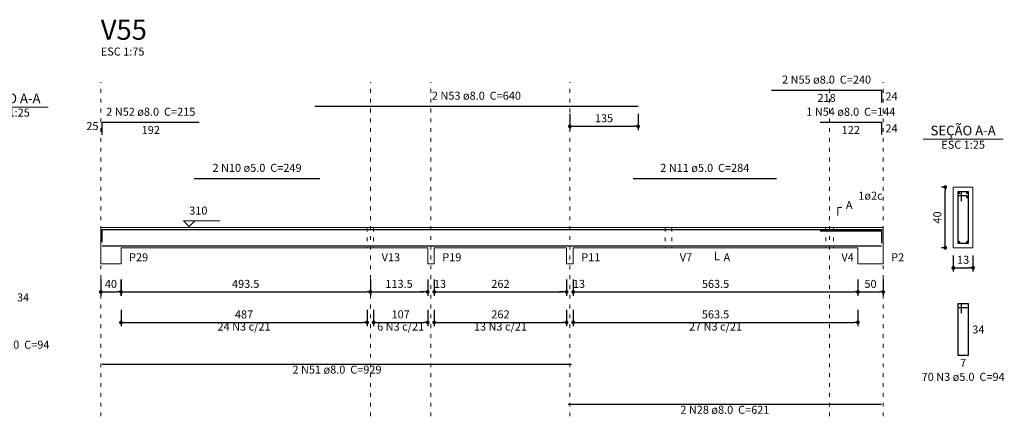
# Model space of a CAD drawing. Units: millimetres. Extents: x 3 to 106, y 7 to 61.
# Drawn here: x 41 to 67, y 31 to 41 of the extents above; entities that cross this region are included whole.
import ezdxf

# ---------------------------------------------------------------- set-up
doc = ezdxf.new("R2010")
doc.units = ezdxf.units.MM
doc.header["$MEASUREMENT"] = 0
doc.linetypes.add('DOT2', pattern=[3.175, 0, -3.175])
doc.layers.get('0').update_dxf_attribs({"color": 5, "lineweight": 5})
for name, color, linetype, lineweight in [('DT-Barras na forma', 2, 'Continuous', 30), ('DT-Barras no corte', 5, 'Continuous', 5), ('DT-Barras rebatidas', 2, 'Continuous', 30), ('DT-Cotas', 9, 'Continuous', 5), ('DT-Forma', 5, 'Continuous', 5), ('DT-Pontilhado', 9, 'DOT2', 5), ('DT-Textos', 7, 'Continuous', 5), ('DT-Título', 3, 'Continuous', 20)]:
    doc.layers.add(name, color=color, linetype=linetype, lineweight=lineweight)
doc.styles.add('Arial', font='arial.ttf')
doc.dimstyles.new('UM_25.000000', dxfattribs={"dimtxt": 0.18, "dimasz": 0.1, "dimexe": 0.1, "dimexo": 0.2, "dimgap": 0, "dimtad": 1, "dimtih": 1, "dimtoh": 1, "dimdec": 1, "dimlfac": 25, "dimzin": 0, "dimdsep": 46, "dimtxsty": 'Standard', "dimblk": 'CLOSED', "dimblk1": 'CLOSED', "dimblk2": 'CLOSED', "dimcen": 0.09, "dimdle": 0.1, "dimadec": 1, "dimazin": 2, "dimtfac": 1, "dimtdec": 4, "dimtofl": 0, "dimtmove": 0, "dimatfit": 3, "dimldrblk": 'CLOSED', "dimfxl": 0, "dimtolj": 1, "dimarcsym": 0})
doc.dimstyles.new('UM_75.001875', dxfattribs={"dimtxt": 0.18, "dimasz": 0.1, "dimexe": 0.1, "dimexo": 0.2, "dimgap": 0, "dimtad": 1, "dimtih": 1, "dimtoh": 1, "dimdec": 1, "dimlfac": 75.001875, "dimzin": 0, "dimdsep": 46, "dimtxsty": 'Standard', "dimblk": 'CLOSED', "dimblk1": 'CLOSED', "dimblk2": 'CLOSED', "dimcen": 0.09, "dimdle": 0.1, "dimadec": 1, "dimazin": 2, "dimtfac": 1, "dimtdec": 4, "dimtofl": 0, "dimtmove": 0, "dimatfit": 3, "dimldrblk": 'CLOSED', "dimfxl": 0, "dimtolj": 1, "dimarcsym": 0})

# ---------------------------------------------------------------- blocks, each defined once
blk = doc.blocks.new('_DOT')
at = {"color": 0, "linetype": 'ByBlock', "lineweight": -2}
blk.add_line((-0.5, 0), (-1, 0), dxfattribs=at)
at = {"color": 0, "linetype": 'ByBlock', "const_width": 0.5}
blk.add_lwpolyline([(-0.25, 0, 1), (0.25, 0, 1)], format="xyb", close=True, dxfattribs=at)
blk = doc.blocks.new('*D109')
at = {"layer": 'Defpoints', "color": 0, "transparency": 16777216}
for p in [(42.788, 34.428), (43.321, 34.428), (43.321, 33.899)]:
    blk.add_point(p, dxfattribs=at)
at = {"layer": 'DT-Cotas', "color": 0, "lineweight": -2, "transparency": 16777216}
for p, q in [((42.788, 34.228), (42.788, 33.799)), ((43.321, 34.228), (43.321, 33.799)), ((42.888, 33.899), (43.221, 33.899))]:
    blk.add_line(p, q, dxfattribs=at)
at = {"layer": 'DT-Cotas', "color": 0, "lineweight": -2, "transparency": 16777216, "xscale": 0.1, "yscale": 0.1, "zscale": 0.1, "rotation": 180}
blk.add_blockref('_DOT', (42.788, 33.899), dxfattribs=at)
at = {"layer": 'DT-Cotas', "color": 0, "lineweight": -2, "transparency": 16777216, "xscale": 0.1, "yscale": 0.1, "zscale": 0.1}
blk.add_blockref('_DOT', (43.321, 33.899), dxfattribs=at)
at = {"layer": 'DT-Cotas', "transparency": 16777216, "insert": (43.055, 34.11), "char_height": 0.2118, "attachment_point": 5, "rotation": 0.0057, "style": 'Arial'}
blk.add_mtext('\\A1;40', dxfattribs=at)
blk = doc.blocks.new('*D110')
at = {"layer": 'Defpoints', "color": 0, "transparency": 16777216}
for p in [(43.321206, 34.42806), (49.901206, 34.42806), (49.901206, 33.89856)]:
    blk.add_point(p, dxfattribs=at)
at = {"layer": 'DT-Cotas', "color": 0, "lineweight": -2, "transparency": 16777216}
for p, q in [((43.321206, 34.22806), (43.321206, 33.79856)), ((49.901206, 34.22806), (49.901206, 33.79856)), ((43.421206, 33.89856), (49.801206, 33.89856))]:
    blk.add_line(p, q, dxfattribs=at)
at = {"layer": 'DT-Cotas', "color": 0, "lineweight": -2, "transparency": 16777216, "xscale": 0.1, "yscale": 0.1, "zscale": 0.1, "rotation": 180}
blk.add_blockref('_DOT', (43.321206, 33.89856), dxfattribs=at)
at = {"layer": 'DT-Cotas', "color": 0, "lineweight": -2, "transparency": 16777216, "xscale": 0.1, "yscale": 0.1, "zscale": 0.1}
blk.add_blockref('_DOT', (49.901206, 33.89856), dxfattribs=at)
at = {"layer": 'DT-Cotas', "transparency": 16777216, "insert": (46.611206, 34.11036), "char_height": 0.2118, "attachment_point": 5, "rotation": 0.0057296, "style": 'Arial'}
blk.add_mtext('\\A1;493.5', dxfattribs=at)
blk = doc.blocks.new('*D111')
at = {"layer": 'Defpoints', "color": 0, "transparency": 16777216}
for p in [(49.901206, 34.42806), (51.41454, 34.42806), (51.41454, 33.89856)]:
    blk.add_point(p, dxfattribs=at)
at = {"layer": 'DT-Cotas', "color": 0, "lineweight": -2, "transparency": 16777216}
for p, q in [((49.901206, 34.22806), (49.901206, 33.79856)), ((51.41454, 34.22806), (51.41454, 33.79856)), ((50.001206, 33.89856), (51.31454, 33.89856))]:
    blk.add_line(p, q, dxfattribs=at)
at = {"layer": 'DT-Cotas', "color": 0, "lineweight": -2, "transparency": 16777216, "xscale": 0.1, "yscale": 0.1, "zscale": 0.1, "rotation": 180}
blk.add_blockref('_DOT', (49.901206, 33.89856), dxfattribs=at)
at = {"layer": 'DT-Cotas', "color": 0, "lineweight": -2, "transparency": 16777216, "xscale": 0.1, "yscale": 0.1, "zscale": 0.1}
blk.add_blockref('_DOT', (51.41454, 33.89856), dxfattribs=at)
at = {"layer": 'DT-Cotas', "transparency": 16777216, "insert": (50.657873, 34.11036), "char_height": 0.2118, "attachment_point": 5, "rotation": 0.0057296, "style": 'Arial'}
blk.add_mtext('\\A1;113.5', dxfattribs=at)
blk = doc.blocks.new('*D112')
at = {"layer": 'Defpoints', "color": 0, "transparency": 16777216}
for p in [(51.41454, 34.42806), (51.587873, 34.42806), (51.587873, 33.89856)]:
    blk.add_point(p, dxfattribs=at)
at = {"layer": 'DT-Cotas', "color": 0, "lineweight": -2, "transparency": 16777216}
for p, q in [((51.41454, 34.22806), (51.41454, 33.79856)), ((51.587873, 34.22806), (51.587873, 33.79856)), ((51.31454, 33.89856), (51.21454, 33.89856)), ((51.687873, 33.89856), (51.787873, 33.89856))]:
    blk.add_line(p, q, dxfattribs=at)
at = {"layer": 'DT-Cotas', "color": 0, "lineweight": -2, "transparency": 16777216, "xscale": 0.1, "yscale": 0.1, "zscale": 0.1}
blk.add_blockref('_DOT', (51.41454, 33.89856), dxfattribs=at)
at = {"layer": 'DT-Cotas', "color": 0, "lineweight": -2, "transparency": 16777216, "xscale": 0.1, "yscale": 0.1, "zscale": 0.1, "rotation": 180}
blk.add_blockref('_DOT', (51.587873, 33.89856), dxfattribs=at)
at = {"layer": 'DT-Cotas', "transparency": 16777216, "insert": (51.738947, 34.11036), "char_height": 0.2118, "attachment_point": 5, "rotation": 0.0057296, "style": 'Arial'}
blk.add_mtext('\\A1;13', dxfattribs=at)
blk = doc.blocks.new('*D113')
at = {"layer": 'Defpoints', "color": 0, "transparency": 16777216}
for p in [(51.588, 34.428), (55.081, 34.428), (55.081, 33.899)]:
    blk.add_point(p, dxfattribs=at)
at = {"layer": 'DT-Cotas', "color": 0, "lineweight": -2, "transparency": 16777216}
for p, q in [((51.588, 34.228), (51.588, 33.799)), ((55.081, 34.228), (55.081, 33.799)), ((51.688, 33.899), (54.981, 33.899))]:
    blk.add_line(p, q, dxfattribs=at)
at = {"layer": 'DT-Cotas', "color": 0, "lineweight": -2, "transparency": 16777216, "xscale": 0.1, "yscale": 0.1, "zscale": 0.1, "rotation": 180}
blk.add_blockref('_DOT', (51.588, 33.899), dxfattribs=at)
at = {"layer": 'DT-Cotas', "color": 0, "lineweight": -2, "transparency": 16777216, "xscale": 0.1, "yscale": 0.1, "zscale": 0.1}
blk.add_blockref('_DOT', (55.081, 33.899), dxfattribs=at)
at = {"layer": 'DT-Cotas', "transparency": 16777216, "insert": (53.335, 34.11), "char_height": 0.2118, "attachment_point": 5, "rotation": 0.0057, "style": 'Arial'}
blk.add_mtext('\\A1;262', dxfattribs=at)
blk = doc.blocks.new('*D114')
at = {"layer": 'Defpoints', "color": 0, "transparency": 16777216}
for p in [(55.081206, 34.42806), (55.25454, 34.42806), (55.25454, 33.89856)]:
    blk.add_point(p, dxfattribs=at)
at = {"layer": 'DT-Cotas', "color": 0, "lineweight": -2, "transparency": 16777216}
for p, q in [((55.081206, 34.22806), (55.081206, 33.79856)), ((55.25454, 34.22806), (55.25454, 33.79856)), ((54.981206, 33.89856), (54.881206, 33.89856)), ((55.35454, 33.89856), (55.45454, 33.89856))]:
    blk.add_line(p, q, dxfattribs=at)
at = {"layer": 'DT-Cotas', "color": 0, "lineweight": -2, "transparency": 16777216, "xscale": 0.1, "yscale": 0.1, "zscale": 0.1}
blk.add_blockref('_DOT', (55.081206, 33.89856), dxfattribs=at)
at = {"layer": 'DT-Cotas', "color": 0, "lineweight": -2, "transparency": 16777216, "xscale": 0.1, "yscale": 0.1, "zscale": 0.1, "rotation": 180}
blk.add_blockref('_DOT', (55.25454, 33.89856), dxfattribs=at)
at = {"layer": 'DT-Cotas', "transparency": 16777216, "insert": (55.405614, 34.11036), "char_height": 0.2118, "attachment_point": 5, "rotation": 0.0057296, "style": 'Arial'}
blk.add_mtext('\\A1;13', dxfattribs=at)
blk = doc.blocks.new('*D115')
at = {"layer": 'Defpoints', "color": 0, "transparency": 16777216}
for p in [(55.255, 34.428), (62.768, 34.428), (62.768, 33.899)]:
    blk.add_point(p, dxfattribs=at)
at = {"layer": 'DT-Cotas', "color": 0, "lineweight": -2, "transparency": 16777216}
for p, q in [((55.255, 34.228), (55.255, 33.799)), ((62.768, 34.228), (62.768, 33.799)), ((55.355, 33.899), (62.668, 33.899))]:
    blk.add_line(p, q, dxfattribs=at)
at = {"layer": 'DT-Cotas', "color": 0, "lineweight": -2, "transparency": 16777216, "xscale": 0.1, "yscale": 0.1, "zscale": 0.1, "rotation": 180}
blk.add_blockref('_DOT', (55.255, 33.899), dxfattribs=at)
at = {"layer": 'DT-Cotas', "color": 0, "lineweight": -2, "transparency": 16777216, "xscale": 0.1, "yscale": 0.1, "zscale": 0.1}
blk.add_blockref('_DOT', (62.768, 33.899), dxfattribs=at)
at = {"layer": 'DT-Cotas', "transparency": 16777216, "insert": (59.011, 34.11), "char_height": 0.2118, "attachment_point": 5, "rotation": 0.0057, "style": 'Arial'}
blk.add_mtext('\\A1;563.5', dxfattribs=at)
blk = doc.blocks.new('*D116')
at = {"layer": 'Defpoints', "color": 0, "transparency": 16777216}
for p in [(62.768, 34.428), (63.435, 34.428), (63.435, 33.899)]:
    blk.add_point(p, dxfattribs=at)
at = {"layer": 'DT-Cotas', "color": 0, "lineweight": -2, "transparency": 16777216}
for p, q in [((62.768, 34.228), (62.768, 33.799)), ((63.435, 34.228), (63.435, 33.799)), ((62.868, 33.899), (63.335, 33.899))]:
    blk.add_line(p, q, dxfattribs=at)
at = {"layer": 'DT-Cotas', "color": 0, "lineweight": -2, "transparency": 16777216, "xscale": 0.1, "yscale": 0.1, "zscale": 0.1, "rotation": 180}
blk.add_blockref('_DOT', (62.768, 33.899), dxfattribs=at)
at = {"layer": 'DT-Cotas', "color": 0, "lineweight": -2, "transparency": 16777216, "xscale": 0.1, "yscale": 0.1, "zscale": 0.1}
blk.add_blockref('_DOT', (63.435, 33.899), dxfattribs=at)
at = {"layer": 'DT-Cotas', "transparency": 16777216, "insert": (63.101, 34.11), "char_height": 0.2118, "attachment_point": 5, "rotation": 0.0057, "style": 'Arial'}
blk.add_mtext('\\A1;50', dxfattribs=at)
blk = doc.blocks.new('*D117')
at = {"layer": 'Defpoints', "color": 0, "transparency": 16777216}
for p in [(55.167873, 38.798193), (56.967873, 38.798193), (56.967873, 38.268693)]:
    blk.add_point(p, dxfattribs=at)
at = {"layer": 'DT-Cotas', "color": 0, "lineweight": -2, "transparency": 16777216}
for p, q in [((55.167873, 38.598193), (55.167873, 38.168693)), ((56.967873, 38.598193), (56.967873, 38.168693)), ((55.267873, 38.268693), (56.867873, 38.268693))]:
    blk.add_line(p, q, dxfattribs=at)
at = {"layer": 'DT-Cotas', "color": 0, "lineweight": -2, "transparency": 16777216, "xscale": 0.1, "yscale": 0.1, "zscale": 0.1, "rotation": 180}
blk.add_blockref('_DOT', (55.167873, 38.268693), dxfattribs=at)
at = {"layer": 'DT-Cotas', "color": 0, "lineweight": -2, "transparency": 16777216, "xscale": 0.1, "yscale": 0.1, "zscale": 0.1}
blk.add_blockref('_DOT', (56.967873, 38.268693), dxfattribs=at)
at = {"layer": 'DT-Cotas', "transparency": 16777216, "insert": (56.067873, 38.480493), "char_height": 0.2118, "attachment_point": 5, "rotation": 0.0057296, "style": 'Arial'}
blk.add_mtext('\\A1;135', dxfattribs=at)
blk = doc.blocks.new('*D118')
at = {"layer": 'Defpoints', "color": 0, "transparency": 16777216}
for p in [(65.073426, 36.66346), (65.285226, 36.66346), (65.285226, 35.06346)]:
    blk.add_point(p, dxfattribs=at)
at = {"layer": 'DT-Cotas', "color": 0, "lineweight": -2, "transparency": 16777216}
for p, q in [((65.085226, 36.66346), (64.973426, 36.66346)), ((65.073426, 35.16346), (65.073426, 36.56346)), ((65.085226, 35.06346), (64.973426, 35.06346))]:
    blk.add_line(p, q, dxfattribs=at)
at = {"layer": 'DT-Cotas', "color": 0, "lineweight": -2, "transparency": 16777216, "xscale": 0.1, "yscale": 0.1, "zscale": 0.1}
for p, rotation in [((65.073426, 36.66346), 90), ((65.073426, 35.06346), 270)]:
    blk.add_blockref('_DOT', p, dxfattribs=dict(at, rotation=rotation))
at = {"layer": 'DT-Cotas', "transparency": 16777216, "insert": (64.861626, 35.86346), "char_height": 0.2118, "attachment_point": 5, "rotation": 90, "style": 'Arial'}
blk.add_mtext('\\A1;40', dxfattribs=at)
blk = doc.blocks.new('*D119')
at = {"layer": 'Defpoints', "color": 0, "transparency": 16777216}
for p in [(65.285226, 35.06346), (65.805226, 35.06346), (65.805226, 34.53396)]:
    blk.add_point(p, dxfattribs=at)
at = {"layer": 'DT-Cotas', "color": 0, "lineweight": -2, "transparency": 16777216}
for p, q in [((65.285226, 34.86346), (65.285226, 34.43396)), ((65.805226, 34.86346), (65.805226, 34.43396)), ((65.385226, 34.53396), (65.705226, 34.53396))]:
    blk.add_line(p, q, dxfattribs=at)
at = {"layer": 'DT-Cotas', "color": 0, "lineweight": -2, "transparency": 16777216, "xscale": 0.1, "yscale": 0.1, "zscale": 0.1, "rotation": 180}
blk.add_blockref('_DOT', (65.285226, 34.53396), dxfattribs=at)
at = {"layer": 'DT-Cotas', "color": 0, "lineweight": -2, "transparency": 16777216, "xscale": 0.1, "yscale": 0.1, "zscale": 0.1}
blk.add_blockref('_DOT', (65.805226, 34.53396), dxfattribs=at)
at = {"layer": 'DT-Cotas', "transparency": 16777216, "insert": (65.545226, 34.74576), "char_height": 0.2118, "attachment_point": 5, "rotation": 0.0057296, "style": 'Arial'}
blk.add_mtext('\\A1;13', dxfattribs=at)
blk = doc.blocks.new('*D120')
at = {"layer": 'Defpoints', "color": 0, "transparency": 16777216}
for p in [(43.321206, 33.62322), (49.81454, 33.62322), (49.81454, 33.09372)]:
    blk.add_point(p, dxfattribs=at)
at = {"layer": 'DT-Cotas', "color": 0, "lineweight": -2, "transparency": 16777216}
for p, q in [((43.321206, 33.42322), (43.321206, 32.99372)), ((49.81454, 33.42322), (49.81454, 32.99372)), ((43.421206, 33.09372), (49.71454, 33.09372))]:
    blk.add_line(p, q, dxfattribs=at)
at = {"layer": 'DT-Cotas', "color": 0, "lineweight": -2, "transparency": 16777216, "xscale": 0.1, "yscale": 0.1, "zscale": 0.1, "rotation": 180}
blk.add_blockref('_DOT', (43.321206, 33.09372), dxfattribs=at)
at = {"layer": 'DT-Cotas', "color": 0, "lineweight": -2, "transparency": 16777216, "xscale": 0.1, "yscale": 0.1, "zscale": 0.1}
blk.add_blockref('_DOT', (49.81454, 33.09372), dxfattribs=at)
at = {"layer": 'DT-Cotas', "transparency": 16777216, "insert": (46.567873, 33.30552), "char_height": 0.2118, "attachment_point": 5, "rotation": 0.0057296, "style": 'Arial'}
blk.add_mtext('\\A1;487', dxfattribs=at)
blk = doc.blocks.new('*D121')
at = {"layer": 'Defpoints', "color": 0, "transparency": 16777216}
for p in [(49.988, 33.623), (51.415, 33.623), (51.415, 33.094)]:
    blk.add_point(p, dxfattribs=at)
at = {"layer": 'DT-Cotas', "color": 0, "lineweight": -2, "transparency": 16777216}
for p, q in [((49.988, 33.423), (49.988, 32.994)), ((51.415, 33.423), (51.415, 32.994)), ((50.088, 33.094), (51.315, 33.094))]:
    blk.add_line(p, q, dxfattribs=at)
at = {"layer": 'DT-Cotas', "color": 0, "lineweight": -2, "transparency": 16777216, "xscale": 0.1, "yscale": 0.1, "zscale": 0.1, "rotation": 180}
blk.add_blockref('_DOT', (49.988, 33.094), dxfattribs=at)
at = {"layer": 'DT-Cotas', "color": 0, "lineweight": -2, "transparency": 16777216, "xscale": 0.1, "yscale": 0.1, "zscale": 0.1}
blk.add_blockref('_DOT', (51.415, 33.094), dxfattribs=at)
at = {"layer": 'DT-Cotas', "transparency": 16777216, "insert": (50.701, 33.306), "char_height": 0.2118, "attachment_point": 5, "rotation": 0.0057, "style": 'Arial'}
blk.add_mtext('\\A1;107', dxfattribs=at)
blk = doc.blocks.new('*D122')
at = {"layer": 'Defpoints', "color": 0, "transparency": 16777216}
for p in [(51.588, 33.623), (55.081, 33.623), (55.081, 33.094)]:
    blk.add_point(p, dxfattribs=at)
at = {"layer": 'DT-Cotas', "color": 0, "lineweight": -2, "transparency": 16777216}
for p, q in [((51.588, 33.423), (51.588, 32.994)), ((55.081, 33.423), (55.081, 32.994)), ((51.688, 33.094), (54.981, 33.094))]:
    blk.add_line(p, q, dxfattribs=at)
at = {"layer": 'DT-Cotas', "color": 0, "lineweight": -2, "transparency": 16777216, "xscale": 0.1, "yscale": 0.1, "zscale": 0.1, "rotation": 180}
blk.add_blockref('_DOT', (51.588, 33.094), dxfattribs=at)
at = {"layer": 'DT-Cotas', "color": 0, "lineweight": -2, "transparency": 16777216, "xscale": 0.1, "yscale": 0.1, "zscale": 0.1}
blk.add_blockref('_DOT', (55.081, 33.094), dxfattribs=at)
at = {"layer": 'DT-Cotas', "transparency": 16777216, "insert": (53.335, 33.306), "char_height": 0.2118, "attachment_point": 5, "rotation": 0.0057, "style": 'Arial'}
blk.add_mtext('\\A1;262', dxfattribs=at)
blk = doc.blocks.new('*D123')
at = {"layer": 'Defpoints', "color": 0, "transparency": 16777216}
for p in [(55.255, 33.623), (62.768, 33.623), (62.768, 33.094)]:
    blk.add_point(p, dxfattribs=at)
at = {"layer": 'DT-Cotas', "color": 0, "lineweight": -2, "transparency": 16777216}
for p, q in [((55.255, 33.423), (55.255, 32.994)), ((62.768, 33.423), (62.768, 32.994)), ((55.355, 33.094), (62.668, 33.094))]:
    blk.add_line(p, q, dxfattribs=at)
at = {"layer": 'DT-Cotas', "color": 0, "lineweight": -2, "transparency": 16777216, "xscale": 0.1, "yscale": 0.1, "zscale": 0.1, "rotation": 180}
blk.add_blockref('_DOT', (55.255, 33.094), dxfattribs=at)
at = {"layer": 'DT-Cotas', "color": 0, "lineweight": -2, "transparency": 16777216, "xscale": 0.1, "yscale": 0.1, "zscale": 0.1}
blk.add_blockref('_DOT', (62.768, 33.094), dxfattribs=at)
at = {"layer": 'DT-Cotas', "transparency": 16777216, "insert": (59.011, 33.306), "char_height": 0.2118, "attachment_point": 5, "rotation": 0.0057, "style": 'Arial'}
blk.add_mtext('\\A1;563.5', dxfattribs=at)

msp = doc.modelspace()

# ---------------------------------------------------------------- linework, layer by layer
at = {"layer": 'DT-Barras na forma'}
for p, q in [((65.5052, 36.5435), (65.4052, 36.5435)), ((65.4052, 36.5435), (65.4052, 35.1835)), ((65.6852, 36.5435), (65.4052, 36.5435)), ((65.4052, 36.5435), (65.4052, 36.4435)), ((65.4052, 36.4435), (65.6552, 36.4435)), ((65.5052, 36.2935), (65.5052, 36.5435)), ((65.6852, 35.1835), (65.6852, 36.5435)), ((65.4052, 35.1835), (65.6852, 35.1835))]:
    msp.add_line(p, q, dxfattribs=at)
for points in [[(42.8279, 35.2147), (42.8279, 35.5448), (45.3879, 35.5448)], [(45.2545, 35.5468), (48.5679, 35.5468)], [(48.4345, 35.5448), (56.9679, 35.5448)], [(56.8345, 35.5468), (60.6212, 35.5468)], [(60.4879, 35.5448), (63.3945, 35.5448), (63.3945, 35.219)], [(61.7679, 35.5075), (63.3945, 35.5075), (63.3945, 35.1816)], [(42.8279, 35.1155), (55.2145, 35.1155)], [(55.1212, 35.1155), (63.3945, 35.1155)]]:
    msp.add_lwpolyline(points, dxfattribs=at)
at = {"layer": 'DT-Barras no corte'}
for centre in [(65.4412, 36.5075), (65.6492, 36.5075), (65.6492, 36.3955), (65.4412, 35.2195), (65.6492, 35.2195)]:
    msp.add_circle(centre, 0.016, dxfattribs=at)
at = {"layer": 'DT-Barras rebatidas'}
for p, q in [((60.4879, 39.2218), (63.3945, 39.2218)), ((63.3945, 39.2218), (63.3945, 38.896)), ((48.4345, 38.7982), (56.9677, 38.7982)), ((42.8279, 38.0445), (42.8279, 38.3746)), ((42.8279, 38.3746), (45.3878, 38.3746)), ((61.7679, 38.3746), (63.3945, 38.3746)), ((63.3945, 38.3746), (63.3945, 38.0488)), ((45.2545, 36.894), (48.5678, 36.894)), ((56.8345, 36.894), (60.6211, 36.894)), ((65.5052, 33.5868), (65.4052, 33.5868)), ((65.4052, 33.5868), (65.4052, 32.2268)), ((65.6852, 33.5868), (65.4052, 33.5868)), ((65.4052, 33.5868), (65.4052, 33.4868)), ((65.5052, 33.3368), (65.5052, 33.5868)), ((65.6852, 32.2268), (65.6852, 33.5868)), ((65.4052, 33.4868), (65.6552, 33.4868)), ((65.4052, 32.2268), (65.6852, 32.2268)), ((42.8279, 31.9926), (55.2142, 31.9926)), ((55.1212, 30.9336), (63.3943, 30.9336))]:
    msp.add_line(p, q, dxfattribs=at)
at = {"layer": 'DT-Forma'}
for p, q in [((65.8052, 36.6635), (65.2852, 36.6635)), ((65.2852, 36.6635), (65.2852, 35.0635)), ((65.8052, 35.0635), (65.8052, 36.6635)), ((42.7879, 35.5968), (43.3212, 35.5968)), ((43.3212, 35.5968), (49.8145, 35.5968)), ((49.8145, 35.5968), (49.9879, 35.5968)), ((49.9879, 35.5968), (51.4145, 35.5968)), ((51.4145, 35.5968), (51.5879, 35.5968)), ((51.5879, 35.5968), (55.0812, 35.5968)), ((55.0812, 35.5968), (55.2545, 35.5968)), ((55.2545, 35.5968), (57.6812, 35.5968)), ((57.6812, 35.5968), (57.8545, 35.5968)), ((57.8545, 35.5968), (61.9212, 35.5968)), ((61.9212, 35.5968), (62.1212, 35.5968)), ((62.1212, 35.5968), (62.7679, 35.5968)), ((62.7679, 35.5968), (63.4345, 35.5968)), ((42.7879, 35.0635), (42.7879, 34.6399)), ((43.3212, 34.6399), (43.3212, 35.0635)), ((43.3212, 35.0635), (49.8145, 35.0635)), ((49.8145, 35.0635), (49.9879, 35.0635)), ((49.9879, 35.0635), (51.4145, 35.0635)), ((51.4145, 35.0635), (51.4145, 34.6399)), ((51.5879, 34.6399), (51.5879, 35.0635)), ((51.5879, 35.0635), (55.0812, 35.0635)), ((55.0812, 35.0635), (55.0812, 34.6399)), ((55.2545, 34.6399), (55.2545, 35.0635)), ((55.2545, 35.0635), (57.6812, 35.0635)), ((57.6812, 35.0635), (57.8545, 35.0635)), ((57.8545, 35.0635), (61.9212, 35.0635)), ((61.9212, 35.0635), (62.1212, 35.0635)), ((62.1212, 35.0635), (62.7679, 35.0635)), ((62.7679, 35.0635), (62.7679, 34.6399)), ((63.4345, 34.6399), (63.4345, 35.0635)), ((65.2852, 35.0635), (65.8052, 35.0635)), ((42.7879, 34.6399), (43.3212, 34.6399)), ((51.4145, 34.6399), (51.5879, 34.6399)), ((55.0812, 34.6399), (55.2545, 34.6399)), ((62.7679, 34.6399), (63.4345, 34.6399))]:
    msp.add_line(p, q, dxfattribs=at)
at = {"layer": 'DT-Forma', "linetype": 'Continuous'}
for p, q in [((42.7879, 35.0635), (42.7879, 35.5968)), ((63.4345, 35.5968), (63.4345, 35.0635))]:
    msp.add_line(p, q, dxfattribs=at)
at = {"layer": 'DT-Pontilhado', "ltscale": 0.05}
for p, q in [((42.7879, 30.6159), (42.7879, 39.4336)), ((49.9012, 30.6159), (49.9012, 39.4336)), ((51.5012, 30.6159), (51.5012, 39.4336)), ((55.1679, 30.6159), (55.1679, 39.4336)), ((62.0212, 30.6159), (62.0212, 39.4336)), ((63.4345, 30.6159), (63.4345, 39.4336)), ((49.8145, 35.5968), (49.8145, 35.0635)), ((49.9879, 35.5968), (49.9879, 35.0635)), ((57.6812, 35.5968), (57.6812, 35.0635)), ((57.8545, 35.5968), (57.8545, 35.0635)), ((61.9212, 35.5968), (61.9212, 35.0635)), ((62.1212, 35.5968), (62.1212, 35.0635))]:
    msp.add_line(p, q, dxfattribs=at)
at = {"layer": 'DT-Textos'}
for p, q in [((39.278, 38.7756), (41.396, 38.7756)), ((64.4862, 37.9284), (66.6042, 37.9284))]:
    msp.add_line(p, q, dxfattribs=at)
for points in [[(62.2384, 35.9145), (62.2384, 36.1263), (62.3443, 36.1263)], [(45.2692, 35.7768), (45.1209, 35.6286), (44.9727, 35.7768), (45.9258, 35.7768)], [(59.0112, 34.9576), (59.0112, 34.7458), (59.1171, 34.7458)]]:
    msp.add_lwpolyline(points, dxfattribs=at)

# ---------------------------------------------------------------- texts
at = {"layer": 'DT-Barras rebatidas', "color": 7, "char_height": 0.2118, "line_spacing_factor": 0.9, "style": 'Arial'}
for s, insert, width, attachment_point in [('2 N55 ø8.0  C=240', (61.9415, 39.3281), 4.32072, 8), ('2 N53 ø8.0  C=640', (52.7015, 38.9041), 4.32072, 8), ('218', (61.9412, 39.1245), 1.16248, 2), ('24', (63.4945, 39.1648), 0.90832, 1), ('2 N52 ø8.0  C=215', (44.1075, 38.4801), 4.32072, 8), ('1 N54 ø8.0  C=144', (62.5815, 38.4801), 4.32072, 8), ('25', (42.7279, 38.1036), 0.90832, 9), ('192', (44.1078, 38.2773), 1.16248, 2), ('122', (62.5812, 38.2773), 1.16248, 2), ('24', (63.4945, 38.3176), 0.90832, 1), ('2 N10 ø5.0  C=249', (46.9115, 37.0001), 4.32072, 8), ('2 N11 ø5.0  C=284', (58.7275, 37.0001), 4.32072, 8), ('34', (40.577, 33.8599), 0.90832, 1), ('24 N3 c/21', (46.5679, 32.812), 2.5416, 8), ('6 N3 c/21', (50.7012, 32.812), 2.28744, 8), ('13 N3 c/21', (53.3345, 32.812), 2.5416, 8), ('27 N3 c/21', (59.0112, 32.812), 2.5416, 8), ('34', (65.7852, 33.0127), 0.90832, 1), ('30 N3 ø5.0  C=94', (40.3368, 32.3331), 4.06656, 8), ('7', (65.5452, 32.1295), 0.65416, 2), ('2 N51 ø8.0  C=929', (49.0215, 31.6751), 4.32072, 8), ('70 N3 ø5.0  C=94', (65.5455, 31.4851), 4.06656, 8), ('2 N28 ø8.0  C=621', (59.2575, 30.6161), 4.32072, 8)]:
    msp.add_mtext(s, dxfattribs=dict(at, insert=insert, width=width, attachment_point=attachment_point))
at = {"layer": 'DT-Textos', "line_spacing_factor": 0.798, "style": 'Arial'}
for s, insert, char_height, width, attachment_point in [('ESC 1:75', (42.7875, 40.0691), 0.2118, 2.03328, 7), ('SEÇÃO A-A', (40.3368, 38.7972), 0.25416, 2.744928, 8), ('ESC 1:25', (40.3368, 38.4581), 0.2118, 2.03328, 8), ('SEÇÃO A-A', (65.5455, 37.9502), 0.25416, 2.744928, 8), ('ESC 1:25', (65.5455, 37.6111), 0.2118, 2.03328, 8), ('1ø2c ', (63.1015, 36.2661), 0.2118, 1.2708, 8), ('310', (45.1205, 35.8721), 0.2118, 0.76248, 7), ('A', (62.4505, 36.0201), 0.2118, 0.25416, 7), ('P29', (43.5335, 34.6401), 0.2118, 0.76248, 7), ('V13', (50.1995, 34.6401), 0.2118, 0.76248, 7), ('P19', (51.7995, 34.6401), 0.2118, 0.76248, 7), ('P11', (55.4665, 34.6401), 0.2118, 0.76248, 7), ('V7', (58.0665, 34.6401), 0.2118, 0.50832, 7), ('A', (59.2235, 34.6401), 0.2118, 0.25416, 7), ('V4', (62.3335, 34.6401), 0.2118, 0.50832, 7), ('P2', (63.6465, 34.6401), 0.2118, 0.50832, 7)]:
    msp.add_mtext(s, dxfattribs=dict(at, insert=insert, char_height=char_height, width=width, attachment_point=attachment_point))
at = {"layer": 'DT-Título', "insert": (42.7875, 40.3869), "char_height": 0.5295, "width": 1.9062, "attachment_point": 7, "line_spacing_factor": 0.798, "style": 'Arial'}
msp.add_mtext('V55', dxfattribs=at)

# ---------------------------------------------------------------- dimensions: what is measured, and where the dimension line sits
at = {"layer": 'DT-Cotas'}
for base, p1, p2, dimstyle, override, picture, middle in [((56.9679, 38.2687), (55.1679, 38.7982), (56.9679, 38.7982), 'UM_75.001875', {"dimtxt": 0.2118, "dimasz": 0.1, "dimexe": 0.1, "dimexo": 0.2, "dimtad": 1, "dimtih": 0, "dimtoh": 0, "dimdec": 1, "dimlfac": 75.001875, "dimzin": 8, "dimtxsty": 'Arial', "dimblk": 'DOT', "dimblk1": 'DOT', "dimblk2": 'DOT', "dimsah": 1, "dimdle": 0.1, "dimse1": 0, "dimse2": 0, "dimclrt": 256, "dimadec": 1, "dimazin": 3, "dimtmove": 2, "dimldrblk": 'DOT'}, '*D117', (56.0679, 38.4805)), ((65.8052, 34.534), (65.2852, 35.0635), (65.8052, 35.0635), 'UM_25.000000', {"dimtxt": 0.2118, "dimasz": 0.1, "dimexe": 0.1, "dimexo": 0.2, "dimtad": 1, "dimtih": 0, "dimtoh": 0, "dimdec": 1, "dimlfac": 25, "dimzin": 8, "dimtxsty": 'Arial', "dimblk": 'DOT', "dimblk1": 'DOT', "dimblk2": 'DOT', "dimsah": 1, "dimdle": 0.1, "dimse1": 0, "dimse2": 0, "dimclrt": 256, "dimadec": 1, "dimazin": 3, "dimtmove": 2, "dimldrblk": 'DOT'}, '*D119', (65.5452, 34.7458)), ((43.3212, 33.8986), (42.7879, 34.4281), (43.3212, 34.4281), 'UM_75.001875', {"dimtxt": 0.2118, "dimasz": 0.1, "dimexe": 0.1, "dimexo": 0.2, "dimtad": 1, "dimtih": 0, "dimtoh": 0, "dimdec": 1, "dimlfac": 75.001875, "dimzin": 8, "dimtxsty": 'Arial', "dimblk": 'DOT', "dimblk1": 'DOT', "dimblk2": 'DOT', "dimsah": 1, "dimdle": 0.1, "dimse1": 0, "dimse2": 0, "dimclrt": 256, "dimadec": 1, "dimazin": 3, "dimtmove": 2, "dimldrblk": 'DOT'}, '*D109', (43.0545, 34.1104)), ((49.9012, 33.8986), (43.3212, 34.4281), (49.9012, 34.4281), 'UM_75.001875', {"dimtxt": 0.2118, "dimasz": 0.1, "dimexe": 0.1, "dimexo": 0.2, "dimtad": 1, "dimtih": 0, "dimtoh": 0, "dimdec": 1, "dimlfac": 75.001875, "dimzin": 8, "dimtxsty": 'Arial', "dimblk": 'DOT', "dimblk1": 'DOT', "dimblk2": 'DOT', "dimsah": 1, "dimdle": 0.1, "dimse1": 0, "dimse2": 0, "dimclrt": 256, "dimadec": 1, "dimazin": 3, "dimtmove": 2, "dimldrblk": 'DOT'}, '*D110', (46.6112, 34.1104)), ((51.4145, 33.8986), (49.9012, 34.4281), (51.4145, 34.4281), 'UM_75.001875', {"dimtxt": 0.2118, "dimasz": 0.1, "dimexe": 0.1, "dimexo": 0.2, "dimtad": 1, "dimtih": 0, "dimtoh": 0, "dimdec": 1, "dimlfac": 75.001875, "dimzin": 8, "dimtxsty": 'Arial', "dimblk": 'DOT', "dimblk1": 'DOT', "dimblk2": 'DOT', "dimsah": 1, "dimdle": 0.1, "dimse1": 0, "dimse2": 0, "dimclrt": 256, "dimadec": 1, "dimazin": 3, "dimtmove": 2, "dimldrblk": 'DOT'}, '*D111', (50.6579, 34.1104)), ((51.5879, 33.8986), (51.4145, 34.4281), (51.5879, 34.4281), 'UM_75.001875', {"dimtxt": 0.2118, "dimasz": 0.1, "dimexe": 0.1, "dimexo": 0.2, "dimtad": 1, "dimtih": 0, "dimtoh": 0, "dimdec": 1, "dimlfac": 75.001875, "dimzin": 8, "dimtxsty": 'Arial', "dimblk": 'DOT', "dimblk1": 'DOT', "dimblk2": 'DOT', "dimsah": 1, "dimdle": 0.1, "dimse1": 0, "dimse2": 0, "dimclrt": 256, "dimadec": 1, "dimazin": 3, "dimtmove": 2, "dimldrblk": 'DOT'}, '*D112', (51.7389, 34.1104)), ((55.0812, 33.8986), (51.5879, 34.4281), (55.0812, 34.4281), 'UM_75.001875', {"dimtxt": 0.2118, "dimasz": 0.1, "dimexe": 0.1, "dimexo": 0.2, "dimtad": 1, "dimtih": 0, "dimtoh": 0, "dimdec": 1, "dimlfac": 75.001875, "dimzin": 8, "dimtxsty": 'Arial', "dimblk": 'DOT', "dimblk1": 'DOT', "dimblk2": 'DOT', "dimsah": 1, "dimdle": 0.1, "dimse1": 0, "dimse2": 0, "dimclrt": 256, "dimadec": 1, "dimazin": 3, "dimtmove": 2, "dimldrblk": 'DOT'}, '*D113', (53.3345, 34.1104)), ((55.2545, 33.8986), (55.0812, 34.4281), (55.2545, 34.4281), 'UM_75.001875', {"dimtxt": 0.2118, "dimasz": 0.1, "dimexe": 0.1, "dimexo": 0.2, "dimtad": 1, "dimtih": 0, "dimtoh": 0, "dimdec": 1, "dimlfac": 75.001875, "dimzin": 8, "dimtxsty": 'Arial', "dimblk": 'DOT', "dimblk1": 'DOT', "dimblk2": 'DOT', "dimsah": 1, "dimdle": 0.1, "dimse1": 0, "dimse2": 0, "dimclrt": 256, "dimadec": 1, "dimazin": 3, "dimtmove": 2, "dimldrblk": 'DOT'}, '*D114', (55.4056, 34.1104)), ((62.7679, 33.8986), (55.2545, 34.4281), (62.7679, 34.4281), 'UM_75.001875', {"dimtxt": 0.2118, "dimasz": 0.1, "dimexe": 0.1, "dimexo": 0.2, "dimtad": 1, "dimtih": 0, "dimtoh": 0, "dimdec": 1, "dimlfac": 75.001875, "dimzin": 8, "dimtxsty": 'Arial', "dimblk": 'DOT', "dimblk1": 'DOT', "dimblk2": 'DOT', "dimsah": 1, "dimdle": 0.1, "dimse1": 0, "dimse2": 0, "dimclrt": 256, "dimadec": 1, "dimazin": 3, "dimtmove": 2, "dimldrblk": 'DOT'}, '*D115', (59.0112, 34.1104)), ((63.4345, 33.8986), (62.7679, 34.4281), (63.4345, 34.4281), 'UM_75.001875', {"dimtxt": 0.2118, "dimasz": 0.1, "dimexe": 0.1, "dimexo": 0.2, "dimtad": 1, "dimtih": 0, "dimtoh": 0, "dimdec": 1, "dimlfac": 75.001875, "dimzin": 8, "dimtxsty": 'Arial', "dimblk": 'DOT', "dimblk1": 'DOT', "dimblk2": 'DOT', "dimsah": 1, "dimdle": 0.1, "dimse1": 0, "dimse2": 0, "dimclrt": 256, "dimadec": 1, "dimazin": 3, "dimtmove": 2, "dimldrblk": 'DOT'}, '*D116', (63.1012, 34.1104)), ((49.8145, 33.0937), (43.3212, 33.6232), (49.8145, 33.6232), 'UM_75.001875', {"dimtxt": 0.2118, "dimasz": 0.1, "dimexe": 0.1, "dimexo": 0.2, "dimtad": 1, "dimtih": 0, "dimtoh": 0, "dimdec": 1, "dimlfac": 75.001875, "dimzin": 8, "dimtxsty": 'Arial', "dimblk": 'DOT', "dimblk1": 'DOT', "dimblk2": 'DOT', "dimsah": 1, "dimdle": 0.1, "dimse1": 0, "dimse2": 0, "dimclrt": 256, "dimadec": 1, "dimazin": 3, "dimtmove": 2, "dimldrblk": 'DOT'}, '*D120', (46.5679, 33.3055)), ((51.4145, 33.0937), (49.9879, 33.6232), (51.4145, 33.6232), 'UM_75.001875', {"dimtxt": 0.2118, "dimasz": 0.1, "dimexe": 0.1, "dimexo": 0.2, "dimtad": 1, "dimtih": 0, "dimtoh": 0, "dimdec": 1, "dimlfac": 75.001875, "dimzin": 8, "dimtxsty": 'Arial', "dimblk": 'DOT', "dimblk1": 'DOT', "dimblk2": 'DOT', "dimsah": 1, "dimdle": 0.1, "dimse1": 0, "dimse2": 0, "dimclrt": 256, "dimadec": 1, "dimazin": 3, "dimtmove": 2, "dimldrblk": 'DOT'}, '*D121', (50.7012, 33.3055)), ((55.0812, 33.0937), (51.5879, 33.6232), (55.0812, 33.6232), 'UM_75.001875', {"dimtxt": 0.2118, "dimasz": 0.1, "dimexe": 0.1, "dimexo": 0.2, "dimtad": 1, "dimtih": 0, "dimtoh": 0, "dimdec": 1, "dimlfac": 75.001875, "dimzin": 8, "dimtxsty": 'Arial', "dimblk": 'DOT', "dimblk1": 'DOT', "dimblk2": 'DOT', "dimsah": 1, "dimdle": 0.1, "dimse1": 0, "dimse2": 0, "dimclrt": 256, "dimadec": 1, "dimazin": 3, "dimtmove": 2, "dimldrblk": 'DOT'}, '*D122', (53.3345, 33.3055)), ((62.7679, 33.0937), (55.2545, 33.6232), (62.7679, 33.6232), 'UM_75.001875', {"dimtxt": 0.2118, "dimasz": 0.1, "dimexe": 0.1, "dimexo": 0.2, "dimtad": 1, "dimtih": 0, "dimtoh": 0, "dimdec": 1, "dimlfac": 75.001875, "dimzin": 8, "dimtxsty": 'Arial', "dimblk": 'DOT', "dimblk1": 'DOT', "dimblk2": 'DOT', "dimsah": 1, "dimdle": 0.1, "dimse1": 0, "dimse2": 0, "dimclrt": 256, "dimadec": 1, "dimazin": 3, "dimtmove": 2, "dimldrblk": 'DOT'}, '*D123', (59.0112, 33.3055))]:
    dim = msp.add_linear_dim(base=base, p1=p1, p2=p2, dimstyle=dimstyle, override=override, dxfattribs=at)
    dim.commit()
    dim.dimension.update_dxf_attribs({"geometry": picture, "text_midpoint": middle, "dimtype": 160, "text_rotation": 0.00573})
dim = msp.add_linear_dim(base=(65.0734, 36.6635), p1=(65.2852, 35.0635), p2=(65.2852, 36.6635), angle=90, dimstyle='UM_25.000000', override={"dimtxt": 0.2118, "dimasz": 0.1, "dimexe": 0.1, "dimexo": 0.2, "dimtad": 1, "dimtih": 0, "dimtoh": 0, "dimdec": 1, "dimlfac": 25, "dimzin": 8, "dimtxsty": 'Arial', "dimblk": 'DOT', "dimblk1": 'DOT', "dimblk2": 'DOT', "dimsah": 1, "dimdle": 0.1, "dimse1": 0, "dimse2": 0, "dimclrt": 256, "dimadec": 1, "dimazin": 3, "dimtmove": 2, "dimldrblk": 'DOT'}, dxfattribs=at)
dim.commit()
dim.dimension.update_dxf_attribs({"geometry": '*D118', "text_midpoint": (64.8616, 35.8635), "dimtype": 160, "text_rotation": 90})

doc.saveas('drawing.dxf')
